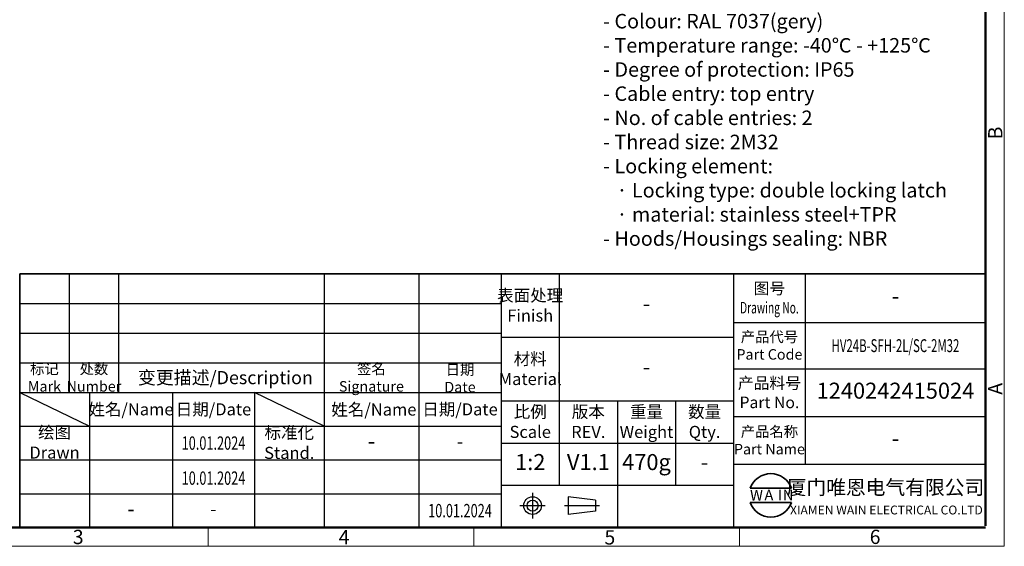
# Model space of a CAD drawing. Units: millimetres. Extents: x 127 to 721, y 1917 to 2337.
# Drawn here: x 354 to 721, y 1917 to 2113 of the extents above; entities that cross this region are included whole.
import ezdxf

# ---------------------------------------------------------------- set-up
doc = ezdxf.new("R2010")
doc.units = ezdxf.units.MM
doc.header["$LTSCALE"] = 65.395
for name, color, linetype, lineweight in [('Dim', 3, 'CONTINUOUS', 15), ('图框', 7, 'CONTINUOUS', 20), ('打标文字', 3, 'CONTINUOUS', 20)]:
    doc.layers.add(name, color=color, linetype=linetype, lineweight=lineweight)
doc.styles.add('Chinese', font='PMingLiU.ttf')
doc.styles.add('Romans字体', font='romans.shx', dxfattribs={"width": 0.75})
doc.styles.get("Standard").update_dxf_attribs({"font": 'SIMFANG.TTF', "width": 0.75})
doc.styles.add('工程字', font='gbenor.shx', dxfattribs={"bigfont": 'gbcbig.shx'})

# ---------------------------------------------------------------- blocks, each defined once
blk = doc.blocks.new('A4图框-NEW')
at = {"layer": '图框', "color": 1, "lineweight": 18}
for p, q in [((1130.41, 480.53), (1130.41, 690.53)), ((833.41, 480.53), (1130.41, 480.53))]:
    blk.add_line(p, q, dxfattribs=at)
at = {"layer": '图框', "lineweight": 50}
for p, q in [((1126.93, 484.34), (1126.93, 675.53)), ((836.85, 484.03), (1126.93, 484.03))]:
    blk.add_line(p, q, dxfattribs=at)
at = {"layer": '图框', "lineweight": 35}
for q in [(1126.93, 531.33), (946.93, 484.03)]:
    blk.add_line((946.93, 531.33), q, dxfattribs=at)
at = {"layer": '图框', "lineweight": -3}
for p, q in [((956.15, 531.33), (956.15, 509.21)), ((965.36, 531.33), (965.36, 509.21)), ((1003.65, 531.33), (1003.65, 484.03)), ((1021.3, 531.33), (1021.3, 484.03)), ((1036.65, 531.33), (1036.65, 484.01)), ((1047.47, 531.33), (1047.47, 507.67)), ((1079.97, 531.33), (1079.97, 484.01)), ((1093.32, 531.33), (1093.32, 495.84)), ((946.93, 525.8), (1036.65, 525.8)), ((1079.97, 522.27), (1126.93, 522.27)), ((946.93, 520.27), (1036.65, 520.27)), ((1036.65, 519.5), (1079.97, 519.5)), ((946.93, 514.74), (1036.65, 514.74)), ((1079.97, 513.59), (1126.93, 513.59)), ((946.93, 509.21), (1036.65, 509.21)), ((946.93, 509.21), (959.91, 502.91)), ((959.91, 509.21), (959.91, 484.03)), ((975.41, 509.21), (975.41, 484.03)), ((990.67, 509.21), (990.67, 484.03)), ((1003.65, 502.91), (990.67, 509.21)), ((1036.65, 507.67), (1079.97, 507.67)), ((1047.48, 507.67), (1047.48, 491.9)), ((1058.31, 507.67), (1058.31, 484.03)), ((1069.14, 507.67), (1069.14, 491.9)), ((1079.97, 504.71), (1126.93, 504.71)), ((946.93, 502.91), (1036.65, 502.91)), ((1036.65, 499.78), (1079.97, 499.78)), ((946.93, 496.62), (1036.65, 496.62)), ((1079.97, 495.84), (1126.93, 495.84)), ((1036.65, 491.9), (1079.97, 491.9)), ((946.93, 490.33), (1036.65, 490.33))]:
    blk.add_line(p, q, dxfattribs=at)
at = {"layer": '图框', "lineweight": 25}
for p, q in [((1042.5, 490.48), (1042.5, 485.74)), ((1040.14, 488.11), (1044.87, 488.11)), ((1048.47, 488.11), (1054.95, 488.11)), ((1054.23, 489.14), (1049.16, 489.76)), ((1049.16, 489.76), (1049.16, 486.46)), ((1054.23, 489.14), (1054.23, 487.08)), ((1054.23, 487.08), (1049.16, 486.46))]:
    blk.add_line(p, q, dxfattribs=at)
at = {"layer": '图框', "color": 4, "lineweight": 35}
for p, q in [((1083.06, 491.34), (1090.74, 491.34)), ((1083.06, 488.7), (1090.74, 488.7))]:
    blk.add_line(p, q, dxfattribs=at)
at = {"layer": '图框', "color": 6}
for p, q in [((982.02, 484.03), (982.02, 480.53)), ((1031.55, 484.03), (1031.55, 480.53)), ((1081.09, 484.03), (1081.09, 480.53))]:
    blk.add_line(p, q, dxfattribs=at)
at = {"layer": '图框', "lineweight": 25}
for radius in [1.65, 1.03]:
    blk.add_circle((1042.5, 488.11), radius, dxfattribs=at)
at = {"layer": '图框', "color": 4, "lineweight": 35}
for start, end in [(18.9524, 161.0476), (198.9524, 341.0476)]:
    blk.add_arc((1086.9, 490.02), 4.06, start, end, dxfattribs=at)
at = {"layer": '图框', "color": 6, "insert": (1127.4, 556.37), "char_height": 2.65, "width": 2.5579, "attachment_point": 1, "rotation": 90, "style": 'Romans字体'}
blk.add_mtext('B', dxfattribs=at)
at = {"layer": '图框', "attachment_point": 5}
for s, insert, char_height, width in [('{\\f仿宋_GB2312|b0|i0|c134|p49;表面处理\\fSimSun|b0|i0|c134|p2;\\P\\Fromans|c134;Finish}', (1042.06, 525.41), 2.2528, 10.82), ('{\\f仿宋_GB2312|b0|i0|c134|p49;图号\\Ftxt|c134;\\P\\Fromans|c134;\\W0.65;Drawing No.}', (1086.64, 526.8), 2.1549, 13.3447), ('{\\f仿宋_GB2312|b0|i0|c134|p49;产品代号\\fSimSun|b0|i0|c134|p2;\\P\\Fromans|c134;Part Code}', (1086.64, 517.93), 1.959, 13.3447), ('{\\f仿宋_GB2312|b0|i0|c134|p49;材料\\fSimSun|b0|i0|c134|p2;\\P\\Fromans|c134;Material}', (1042.06, 513.59), 2.2528, 10.82), ('{\\f仿宋_GB2312|b0|i0|c134|p49;标记\\fSimSun|b0|i0|c134|p2;\\P\\Fromans|c134;Mark}', (951.54, 511.97), 1.959, 9.2182), ('{\\f仿宋_GB2312|b0|i0|c134|p49;处数\\fSimSun|b0|i0|c134|p2;\\P\\Fromans|c134;Number }', (960.76, 511.97), 1.959, 9.2182), ('{\\f仿宋_GB2312|b0|i0|c134|p49;签名\\fSimSun|b0|i0|c134|p2;\\P\\Fromans|c134;Signature} ', (1012.47, 511.97), 1.959, 17.6264), ('{\\f仿宋_GB2312|b0|i0|c134|p49;日期\\fSimSun|b0|i0|c134|p2;\\P\\Fromans|c134;Date}', (1028.98, 511.83), 1.959, 15.3523), ('{\\fSimSun|b0|i0|c134|p2;  \\f仿宋_GB2312|b0|i0|c134|p49;变更描述\\Fromans|c134;/Description}', (984.51, 511.97), 2.4487, 38.2879), ('{\\f仿宋_GB2312|b0|i0|c134|p49;产品料号\\fSimSun|b0|i0|c134|p2;\\P\\Fromans|c134;Part No.}', (1086.64, 509.15), 2.1549, 13.3447), ('{\\f仿宋_GB2312|b0|i0|c134|p49;姓名\\Fromans|c134;/Name\\Ftxt|c134; }', (967.66, 506.06), 2.2528, 15.5018), ('{\\f仿宋_GB2312|b0|i0|c134|p49;日期\\Fromans|c134;/Date}', (983.04, 506.06), 2.2528, 15.2624), ('{\\f仿宋_GB2312|b0|i0|c134|p49;姓名\\Fromans|c134;/Name}', (1012.93, 506.02), 2.2528, 16.9349), ('{\\f仿宋_GB2312|b0|i0|c134|p49;日期\\Fromans|c134;/Date}', (1028.98, 506.06), 2.2528, 15.3523), ('{\\f仿宋_GB2312|b0|i0|c134|p49;比例\\fSimSun|b0|i0|c134|p2;\\P\\Fromans|c134;Scale}', (1042.07, 503.73), 2.2528, 10.8293), ('{\\f仿宋_GB2312|b0|i0|c134|p49;版本\\fSimSun|b0|i0|c134|p2;\\P\\Fromans|c134;REV.}', (1052.89, 503.73), 2.2528, 10.8387), ('{\\f仿宋_GB2312|b0|i0|c134|p49;重量\\fSimSun|b0|i0|c134|p2;\\P\\Fromans|c134;Weight}', (1063.73, 503.73), 2.2528, 10.8293), ('{\\f仿宋_GB2312|b0|i0|c134|p49;数量\\fSimSun|b0|i0|c134|p2;\\P\\Fromans|c134;Qty.}', (1074.56, 503.73), 2.2528, 10.8293), ('{\\f仿宋_GB2312|b0|i0|c134|p49;绘图\\P\\Fromans|c134;Drawn\\Ftxt|c134; }', (953.42, 499.88), 2.2528, 12.9801), ('{\\f仿宋_GB2312|b0|i0|c134|p49;产品名称\\fSimSun|b0|i0|c134|p2;\\P\\Fromans|c134;Part Name}', (1086.64, 500.28), 1.959, 13.3447)]:
    blk.add_mtext(s, dxfattribs=dict(at, insert=insert, char_height=char_height, width=width))
at = {"layer": '图框', "color": 3, "attachment_point": 5, "style": 'Romans字体'}
for s, insert, char_height, width in [('-', (1110.12, 526.8), 2.99, 33.6124), ('-', (1063.72, 525.41), 2.99, 32.4974), ('-', (1063.73, 513.59), 2.99, 32.488), ('{\\W0.7;10.01.2024}', (983.04, 499.77), 2.4879, 15.2624), ('-', (1012.48, 499.77), 2.99, 17.6488), ('-', (1028.98, 499.77), 2.49, 15.3523), ('-', (1110.12, 500.28), 2.99, 33.6124), ('V1.1', (1052.9, 495.84), 2.986, 10.8293), ('-', (1074.56, 495.84), 2.99, 10.8293), ('{\\W0.7;10.01.2024}', (983.04, 493.24), 2.4879, 15.2624), ('{\\W0.7;10.01.2024}', (1028.98, 487.18), 2.4879, 15.3523), ('-', (967.66, 487.18), 2.99, 15.5018), ('-', (983.04, 487.18), 2.49, 15.2624)]:
    blk.add_mtext(s, dxfattribs=dict(at, insert=insert, char_height=char_height, width=width))
at = {"layer": '图框', "color": 6, "linetype": 'ByBlock', "lineweight": 18, "insert": (1127.4, 508.79), "char_height": 2.65, "width": 2.5579, "attachment_point": 1, "rotation": 90, "style": 'Romans字体'}
blk.add_mtext('A', dxfattribs=at)
at = {"layer": '图框', "insert": (997.16, 499.82), "char_height": 2.2528, "width": 12.9801, "attachment_point": 5, "style": 'Romans字体'}
blk.add_mtext('{\\f仿宋_GB2312|b0|i0|c134|p49;标准化}\\PStand.', dxfattribs=at)
at = {"layer": '图框', "color": 1, "lineweight": 20, "insert": (1108.26, 491.52), "char_height": 2.6991, "width": 82.3083, "attachment_point": 5}
blk.add_mtext('{\\fSimHei|b0|i0|c134|p2;厦门唯恩电气有限公司}', dxfattribs=at)
at = {"layer": '图框', "color": 1, "lineweight": 20, "char_height": 2.0059, "width": 5.0472, "attachment_point": 1, "style": 'Chinese'}
for s, insert in [('{\\fArial|b0|i0|c0|p34;W}', (1083.03, 491.05)), ('{\\fArial|b0|i0|c0|p34;A}', (1085.71, 491.09)), ('{\\fArial|b0|i0|c0|p34;I}', (1088.21, 491.09)), ('{\\fArial|b0|i0|c0|p34;N}', (1089.14, 491.08))]:
    blk.add_mtext(s, dxfattribs=dict(at, insert=insert))
at = {"layer": '图框', "color": 3, "lineweight": 20, "insert": (1108.44, 487.3), "char_height": 1.6525, "width": 68.0856, "attachment_point": 5, "style": '工程字'}
blk.add_mtext('{\\fArial Narrow|b0|i0|c0|p34;XIAMEN WAIN ELECTRICAL CO.LTD}', dxfattribs=at)
at = {"layer": '图框', "color": 6, "char_height": 2.65, "width": 2.5579, "attachment_point": 1, "style": 'Romans字体'}
for s, insert in [('3', (956.83, 483.6)), ('4', (1006.38, 483.57)), ('5', (1055.9, 483.52)), ('6', (1105.33, 483.62))]:
    blk.add_mtext(s, dxfattribs=dict(at, insert=insert))

msp = doc.modelspace()

# ---------------------------------------------------------------- block references
at = {"layer": 'Dim', "xscale": 2.0000084179768, "yscale": 2.0000084179768, "zscale": 2.0000084179768}
msp.add_blockref('A4图框-NEW', (-1539.8, 955.48), dxfattribs=at)

# ---------------------------------------------------------------- texts
at = {"layer": '图框', "color": 3, "attachment_point": 5, "style": 'Romans字体'}
for s, insert, char_height, width in [('{\\W0.65;HV24B-SFH-2L/SC-2M32}', (680.46, 1991.34), 4.8, 67.2251), ('1240242415024', (680.46, 1973.78), 5.9711, 67.2251), ('1:2', (544.35, 1947.17), 5.971, 21.6588), ('470g ', (587.67, 1947.17), 5.971, 21.6588)]:
    msp.add_mtext(s, dxfattribs=dict(at, insert=insert, char_height=char_height, width=width))
at = {"layer": '打标文字', "color": 3, "insert": (571.53, 2277), "char_height": 3.53225, "width": 160.2826, "attachment_point": 1}
msp.add_mtext('\\A1;{\\f仿宋_GB2312|b0|i0|c134|p49;\\H1.5288x;技术参数：\\Fromans|c134;\\P- \\f仿宋_GB2312|b0|i0|c134|p49;材料\\Fromans|c134;: \\f仿宋_GB2312|b0|i0|c134|p49;压铸铝\\Fromans|c134;\\P- \\f仿宋_GB2312|b0|i0|c134|p49;表面处理\\Fromans|c134;: \\f仿宋_GB2312|b0|i0|c134|p49;粉末喷涂\\Fromans|c134;\\P- \\f仿宋_GB2312|b0|i0|c134|p49;颜色\\Fromans|c134;: RAL 7037\\f仿宋_GB2312|b0|i0|c134|p49;（灰色）\\Fromans|c134; \\P- \\f仿宋_GB2312|b0|i0|c134|p49;温度范围\\Fromans|c134;: -40\\f仿宋_GB2312|b0|i0|c134|p49;℃\\Fromans|c134; - +125\\f仿宋_GB2312|b0|i0|c134|p49;℃\\Fromans|c134;\\P- \\f仿宋_GB2312|b0|i0|c134|p49;防护等级\\Fromans|c134;: IP65    \\P- \\f仿宋_GB2312|b0|i0|c134|p49;出线方向\\Fromans|c134;:\\H0.99999x; \\f仿宋_GB2312|b0|i0|c134|p49;顶出线\\Fromans|c134;\\P- \\f仿宋_GB2312|b0|i0|c134|p49;出线孔数\\Fromans|c134;:\\H0.65411x; \\H1.5288x;2\\P- \\f仿宋_GB2312|b0|i0|c134|p49;螺纹规格\\Fromans|c134;:\\H0.65411x; \\H1.52879x;2M32\\P- \\f仿宋_GB2312|b0|i0|c134|p49;联锁元件\\Fromans|c134;:\\P   \\f仿宋_GB2312|b0|i0|c134|p49;·\\Fromans|c134; \\f仿宋_GB2312|b0|i0|c134|p49;锁扣方式\\Fromans|c134;:\\f仿宋_GB2312|b0|i0|c134|p49;金属双扣\\Fromans|c134;\\P   \\f仿宋_GB2312|b0|i0|c134|p49;·\\Fromans|c134; \\f仿宋_GB2312|b0|i0|c134|p49;材料\\Fromans|c134;:\\f仿宋_GB2312|b0|i0|c134|p49;不锈钢\\Fromans|c134;+\\f仿宋_GB2312|b0|i0|c134|p49;软胶\\Fromans|c134;\\P- \\f仿宋_GB2312|b0|i0|c134|p49;密封元件\\Fromans|c134;: NBR\\P\\P\\PTechnical specification:\\P- Material: aluminium die-cast\\P- Surface: powder-coated\\P- Colour: RAL 7037(gery)\\P- Temperature range: -40\\f仿宋_GB2312|b0|i0|c134|p49;℃\\Fromans|c134; - +125\\f仿宋_GB2312|b0|i0|c134|p49;℃\\Fromans|c134;\\P- Degree of protection: IP65\\P\\H0.99998x;- Cable entry: top entry\\P- No. of cable entries: 2\\P- Thread size: 2M32\\P- Locking element:\\P   \\f仿宋_GB2312|b0|i0|c134|p49;·\\Fromans|c134; Locking type: double locking latch  \\P   \\f仿宋_GB2312|b0|i0|c134|p49;·\\Fromans|c134; material: stainless steel+TPR\\P- Hoods/Housings sealing: NBR\\P\\H0.99998x;\\P\\fFangSong_GB2312|b0|i0|c134|p49;\\P}  ', dxfattribs=at)

doc.saveas('drawing.dxf')
